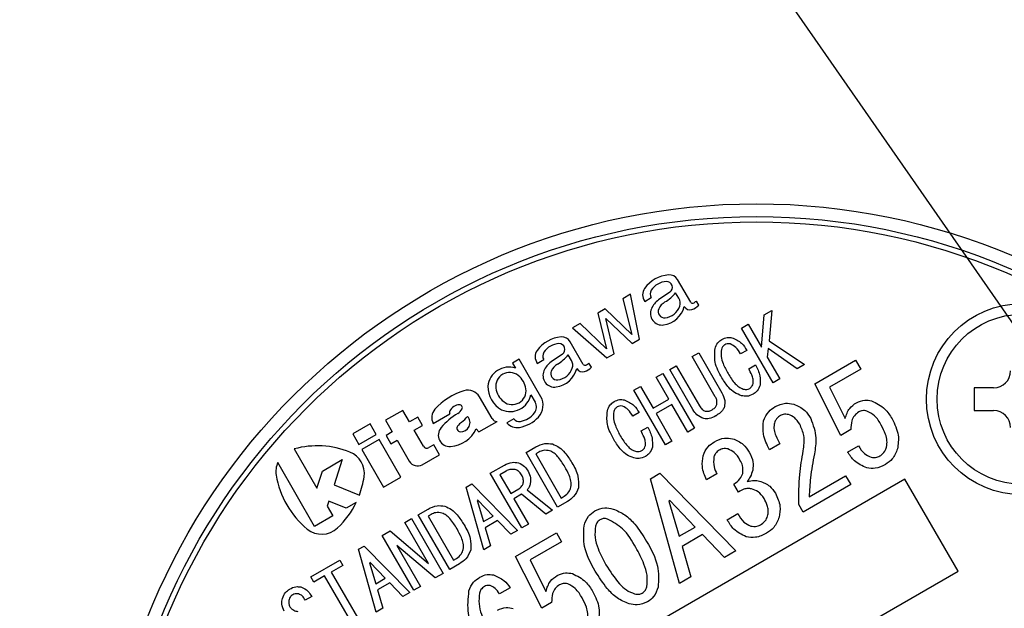
# Model space of a CAD drawing. Extents: x 0 to 1685, y 0 to 1188.
# Drawn here: x 1371 to 1417, y 515 to 543 of the extents above; entities that cross this region are included whole.
import ezdxf

# ---------------------------------------------------------------- set-up
doc = ezdxf.new("R2010")
doc.units = 0
doc.header["$LTSCALE"] = 2
doc.layers.get('0').update_dxf_attribs({"linetype": 'CONTINUOUS'})
doc.styles.add('SLDTEXTSTYLE0', font='TXT', dxfattribs={"width": 0.7, "bigfont": 'bigfont'})
doc.dimstyles.new('SLDDIMSTYLE0', dxfattribs={"dimtxt": 7, "dimasz": 4, "dimexe": 0, "dimexo": 0.0625, "dimgap": 1.75, "dimtad": 3, "dimdec": 3, "dimrnd": 1e-09, "dimzin": 12, "dimtxsty": 'SLDTEXTSTYLE0', "dimblk1": 'OPEN30', "dimblk2": 'OPEN30', "dimsah": 1, "dimcen": 0, "dimazin": 3, "dimtol": 1, "dimtp": 0.2, "dimtm": 0.2, "dimtfac": 1, "dimtdec": 1, "dimtmove": 0, "dimatfit": 3, "dimtolj": 1})
doc.dimstyles.new('SLDDIMSTYLE1', dxfattribs={"dimtxt": 7, "dimasz": 4, "dimexe": 0, "dimexo": 0.0625, "dimgap": 1.75, "dimtad": 3, "dimdec": 4, "dimlfac": 2, "dimzin": 12, "dimtxsty": 'SLDTEXTSTYLE0', "dimblk1": 'OPEN30', "dimblk2": 'OPEN30', "dimsah": 1, "dimcen": 0.09, "dimadec": 3, "dimazin": 3, "dimtfac": 1, "dimtdec": 3, "dimtofl": 0, "dimtmove": 0, "dimatfit": 3, "dimtolj": 1, "dimtzin": 12})

# ---------------------------------------------------------------- blocks, each defined once
blk = doc.blocks.new('_OPEN30')
at = {"color": 0, "linetype": 'BYBLOCK'}
for p, q in [((-1, 0.267949), (0, 0)), ((0, 0), (-1, -0.267949)), ((0, 0), (-1, 0))]:
    blk.add_line(p, q, dxfattribs=at)
blk = doc.blocks.new('_D_1')
at = {"color": 7, "linetype": 'CONTINUOUS'}
blk.add_line((1070.523, 1028.102), (1450.665, 481.249), dxfattribs=at)
blk.add_arc((1260.594, 754.675), 333, 121.44529, 125.14903, dxfattribs=at)
at = {"color": 7, "linetype": 'CONTINUOUS', "xscale": 4, "yscale": 4}
for p, rotation in [((1070.523, 1028.102, 136.738), 124.8049164098), ((1450.665, 481.249, 136.738), 304.8049164098)]:
    blk.add_blockref('_OPEN30', p, dxfattribs=dict(at, rotation=rotation))
at = {"color": 7, "linetype": 'CONTINUOUS', "attachment_point": 1, "rotation": 304.8049, "style": 'SLDTEXTSTYLE0'}
for s, insert, char_height in [('%%c', (1123.2, 968.132), 7), ('666', (1127.617, 961.777), 7), ('±0.2', (1135.625, 947.498), 5.6)]:
    blk.add_mtext(s, dxfattribs=dict(at, insert=insert, char_height=char_height))
blk = doc.blocks.new('_D_6')
at = {"color": 7, "linetype": 'CONTINUOUS'}
for p, q in [((1260.594, 1101.175), (1260.594, 1113.238)), ((1566.734, 931.425), (1571.119, 933.957))]:
    blk.add_line(p, q, dxfattribs=at)
blk.add_arc((1260.594, 754.675), 356.563, 30, 90, dxfattribs=at)
at = {"color": 7, "linetype": 'CONTINUOUS', "xscale": 4, "yscale": 4}
for p, rotation in [((1260.594, 1111.238, 136.738), 179.6786349424), ((1569.387, 932.957, 136.738), 300.3213650576)]:
    blk.add_blockref('_OPEN30', p, dxfattribs=dict(at, rotation=rotation))
at = {"color": 7, "linetype": 'CONTINUOUS', "insert": (1473.459, 1052.01), "char_height": 7, "attachment_point": 1, "rotation": 323.1242, "style": 'SLDTEXTSTYLE0'}
blk.add_mtext('60°', dxfattribs=at)

msp = doc.modelspace()

# ---------------------------------------------------------------- linework, layer by layer
at = {"color": 7, "linetype": 'CONTINUOUS'}
for p, q in [((1402.495179, 529.73976), (1401.878387, 530.808076)), ((1399.658407, 530.117194), (1399.299873, 529.910194)), ((1400.079752, 528.001404), (1399.658407, 530.117194)), ((1401.514741, 530.22358), (1400.981157, 529.852045)), ((1401.939113, 529.928895), (1401.786901, 530.192534)), ((1399.299873, 529.910194), (1399.719279, 528.229761)), ((1400.327442, 529.786392), (1400.631417, 529.961892)), ((1402.874586, 529.604609), (1402.762086, 529.799465)), ((1398.473685, 529.433194), (1398.11515, 529.226194)), ((1398.11515, 529.226194), (1398.534556, 527.545761)), ((1399.719279, 528.229761), (1398.473685, 529.433194)), ((1405.825295, 527.626136), (1405.952873, 529.144148)), ((1405.952873, 529.144148), (1406.309558, 529.35008)), ((1406.309558, 529.35008), (1406.196687, 527.92863)), ((1397.288962, 528.749194), (1396.930427, 528.542194)), ((1398.534556, 527.545761), (1397.288962, 528.749194)), ((1398.887235, 527.312904), (1398.496917, 528.978953)), ((1398.496917, 528.978953), (1399.7446, 527.807904)), ((1404.887221, 528.528893), (1405.199871, 528.709402)), ((1405.199871, 528.709402), (1405.825295, 527.626136)), ((1396.930427, 528.542194), (1398.552083, 527.119404)), ((1406.373944, 525.953813), (1404.887221, 528.528893)), ((1397.436725, 526.81926), (1396.819932, 527.887576)), ((1399.7446, 527.807904), (1400.079752, 528.001404)), ((1406.196687, 527.92863), (1407.849123, 526.805508)), ((1396.456287, 527.30308), (1395.922702, 526.931545)), ((1396.880659, 527.008395), (1396.728447, 527.272034)), ((1398.552083, 527.119404), (1398.887235, 527.312904)), ((1402.562163, 527.18652), (1402.874813, 527.367029)), ((1402.874813, 527.367029), (1403.965491, 525.477919)), ((1405.137251, 527.475491), (1404.846618, 527.307694)), ((1406.143443, 527.563222), (1406.099871, 527.150556)), ((1407.505649, 526.607203), (1406.143443, 527.563222)), ((1394.418597, 527.060811), (1394.106828, 526.880811)), ((1394.106828, 526.880811), (1394.241828, 526.646984)), ((1395.436329, 525.298048), (1394.418597, 527.060811)), ((1395.268987, 526.865892), (1395.572962, 527.041392)), ((1397.816131, 526.684109), (1397.703631, 526.878965)), ((1401.505319, 526.576351), (1401.817969, 526.756859)), ((1401.817969, 526.756859), (1402.908646, 524.86775)), ((1403.652841, 525.297411), (1402.562163, 527.18652)), ((1405.230018, 526.613118), (1405.547071, 526.796169)), ((1406.099871, 527.150556), (1406.686594, 526.134322)), ((1407.849123, 526.805508), (1407.505649, 526.607203)), ((1408.340971, 525.908029), (1410.263025, 527.017727)), ((1410.263025, 527.017727), (1410.503609, 526.601024)), ((1400.871212, 526.210249), (1401.183862, 526.390758)), ((1401.183862, 526.390758), (1402.670585, 523.815678)), ((1402.595997, 524.687241), (1401.505319, 526.576351)), ((1410.503609, 526.601024), (1409.02843, 525.749329)), ((1401.466127, 525.179826), (1400.871212, 526.210249)), ((1406.686594, 526.134322), (1406.373944, 525.953813)), ((1409.569035, 523.475875), (1408.340971, 525.908029)), ((1394.970828, 525.384319), (1395.173293, 525.033639)), ((1399.814367, 525.60008), (1400.127017, 525.780588)), ((1401.301091, 523.025), (1399.814367, 525.60008)), ((1400.127017, 525.780588), (1400.721932, 524.750165)), ((1409.02843, 525.749329), (1409.767573, 524.265707)), ((1416.761003, 525.711832), (1415.844336, 525.711832)), ((1415.844336, 525.711832), (1415.844336, 524.645165)), ((1393.142888, 524.266404), (1392.551667, 525.29043)), ((1400.721932, 524.750165), (1401.466127, 525.179826)), ((1401.610477, 524.929804), (1400.866283, 524.500143)), ((1402.357935, 523.635169), (1401.610477, 524.929804)), ((1388.938112, 524.65529), (1388.127512, 524.18729)), ((1389.253112, 524.109694), (1388.938112, 524.65529)), ((1390.374212, 524.039892), (1391.153635, 524.489892)), ((1400.064397, 524.546677), (1399.773765, 524.378881)), ((1400.866283, 524.500143), (1401.61374, 523.205508)), ((1403.507356, 524.684992), (1403.520566, 524.69262)), ((1415.844336, 524.645165), (1416.761003, 524.645165)), ((1387.395974, 524.014351), (1386.585374, 523.546351)), ((1387.683974, 523.51552), (1387.395974, 524.014351)), ((1388.127512, 524.18729), (1388.442512, 523.641694)), ((1389.642824, 524.334694), (1389.253112, 524.109694)), ((1389.478112, 523.719982), (1389.867824, 523.944982)), ((1389.867824, 523.944982), (1389.642824, 524.334694)), ((1392.51935, 523.636404), (1393.376715, 524.131404)), ((1394.167636, 524.255488), (1393.840279, 524.066488)), ((1403.687798, 524.402966), (1403.674587, 524.395339)), ((1386.585374, 523.546351), (1386.873374, 523.04752)), ((1386.873374, 523.04752), (1387.683974, 523.51552)), ((1388.442512, 523.641694), (1388.146332, 523.470694)), ((1389.914612, 522.963942), (1389.478112, 523.719982)), ((1392.389746, 523.780344), (1392.51935, 523.636404)), ((1400.157164, 523.684304), (1400.474218, 523.867355)), ((1402.670585, 523.815678), (1402.357935, 523.635169)), ((1410.037928, 523.746591), (1409.569035, 523.475875)), ((1387.818974, 523.281694), (1387.008374, 522.813694)), ((1388.840474, 521.512404), (1387.818974, 523.281694)), ((1388.146332, 523.470694), (1388.371332, 523.080982)), ((1388.371332, 523.080982), (1388.667512, 523.251982)), ((1388.667512, 523.251982), (1389.239012, 522.262115)), ((1390.394324, 523.033057), (1390.160497, 522.898057)), ((1390.664324, 522.565404), (1390.394324, 523.033057)), ((1401.61374, 523.205508), (1401.301091, 523.025)), ((1406.695083, 523.07894), (1406.210696, 522.799279)), ((1383.824259, 522.838743), (1384.892262, 520.988908)), ((1387.008374, 522.813694), (1388.029874, 521.044404)), ((1389.853724, 522.097404), (1390.664324, 522.565404)), ((1394.741513, 522.671266), (1395.199479, 522.935673)), ((1396.228237, 520.096186), (1394.741513, 522.671266)), ((1395.34383, 522.685651), (1395.198514, 522.601753)), ((1395.198514, 522.601753), (1396.396536, 520.526717)), ((1409.884962, 522.689501), (1410.391367, 522.981874)), ((1384.786269, 519.192492), (1383.048406, 522.202559)), ((1385.154231, 521.795165), (1386.086094, 522.333176)), ((1386.086094, 522.333176), (1385.701538, 521.149636)), ((1384.892262, 520.988908), (1385.154231, 521.795165)), ((1393.050562, 521.694995), (1393.719897, 522.081436)), ((1394.537285, 519.119915), (1393.050562, 521.694995)), ((1393.798195, 521.793278), (1393.507562, 521.625482)), ((1393.507562, 521.625482), (1394.019144, 520.739396)), ((1400.597301, 521.437219), (1401.037653, 521.691456)), ((1401.037653, 521.691456), (1404.616405, 518.035249)), ((1403.727695, 521.659286), (1403.243308, 521.379625)), ((1412.584717, 521.420168), (1386.603955, 506.420168)), ((1388.029874, 521.044404), (1388.840474, 521.512404)), ((1391.923261, 521.044148), (1392.187472, 521.19669)), ((1392.187472, 521.19669), (1394.334723, 519.002966)), ((1401.974293, 516.509826), (1400.597301, 521.437219)), ((1404.746893, 520.809237), (1404.530791, 521.183536)), ((1410.032733, 521.162368), (1407.786938, 519.865758)), ((1408.074777, 520.587546), (1409.792149, 521.579071)), ((1409.792149, 521.579071), (1410.032733, 521.162368)), ((1415.084717, 517.090041), (1412.584717, 521.420168)), ((1385.701538, 521.149636), (1386.893726, 520.667961)), ((1392.749457, 518.087712), (1391.923261, 521.044148)), ((1394.019144, 520.739396), (1394.40225, 520.960582)), ((1394.53339, 520.702933), (1394.163495, 520.489374)), ((1395.66899, 519.773305), (1394.53339, 520.702933)), ((1394.801706, 520.909383), (1395.986043, 519.956356)), ((1385.450624, 520.377399), (1385.37669, 520.149854)), ((1386.267173, 520.047492), (1385.450624, 520.377399)), ((1386.746026, 520.323958), (1386.267173, 520.047492)), ((1392.472815, 520.427886), (1392.446394, 520.412632)), ((1392.446394, 520.412632), (1392.738415, 519.418701)), ((1393.187573, 519.678024), (1392.472815, 520.427886)), ((1394.163495, 520.489374), (1394.849935, 519.300423)), ((1396.686203, 520.360593), (1396.228237, 520.096186)), ((1396.396536, 520.526717), (1396.541852, 520.610615)), ((1401.513224, 520.410117), (1401.469188, 520.384693)), ((1401.469188, 520.384693), (1401.95589, 518.728142)), ((1402.704488, 519.160345), (1401.513224, 520.410117)), ((1385.37669, 520.149854), (1385.643635, 519.687492)), ((1389.66866, 519.742453), (1390.126626, 520.006859)), ((1395.986043, 519.956356), (1395.66899, 519.773305)), ((1404.210322, 519.501317), (1404.716727, 519.79369)), ((1407.786938, 519.865758), (1407.58449, 520.216408)), ((1385.643635, 519.687492), (1384.786269, 519.192492)), ((1389.034553, 519.376351), (1389.347203, 519.556859)), ((1390.148112, 517.44761), (1389.034553, 519.376351)), ((1389.347203, 519.556859), (1390.833926, 516.981779)), ((1391.155383, 517.167373), (1389.66866, 519.742453)), ((1390.270976, 519.756837), (1390.12566, 519.672939)), ((1390.12566, 519.672939), (1391.323682, 517.597903)), ((1392.738415, 519.418701), (1393.187573, 519.678024)), ((1393.397977, 519.466137), (1392.816712, 519.130544)), ((1394.01767, 518.819915), (1393.397977, 519.466137)), ((1387.964498, 518.758554), (1388.3432, 518.977198)), ((1388.3432, 518.977198), (1390.143709, 517.445067)), ((1392.816712, 519.130544), (1393.06651, 518.270762)), ((1394.334723, 519.002966), (1394.01767, 518.819915)), ((1394.24971, 517.772436), (1396.171765, 518.882134)), ((1394.849935, 519.300423), (1394.537285, 519.119915)), ((1396.171765, 518.882134), (1396.412348, 518.465431)), ((1401.95589, 518.728142), (1402.704488, 519.160345)), ((1389.451221, 516.183474), (1387.964498, 518.758554)), ((1396.412348, 518.465431), (1394.93717, 517.613736)), ((1403.05516, 518.807201), (1402.086386, 518.247879)), ((1404.087983, 517.730165), (1403.05516, 518.807201)), ((1386.850407, 518.115334), (1387.114619, 518.267876)), ((1387.676603, 515.158898), (1386.850407, 518.115334)), ((1387.114619, 518.267876), (1389.26187, 516.074152)), ((1388.664087, 518.299373), (1388.650876, 518.291746)), ((1388.650876, 518.291746), (1389.763871, 516.363983)), ((1390.46403, 516.76822), (1388.664087, 518.299373)), ((1393.06651, 518.270762), (1392.749457, 518.087712)), ((1402.086386, 518.247879), (1402.502716, 516.81491)), ((1404.616405, 518.035249), (1404.087983, 517.730165)), ((1384.604613, 516.818724), (1385.9653, 517.604317)), ((1385.9653, 517.604317), (1386.10965, 517.354295)), ((1387.399961, 517.499073), (1387.37354, 517.483819)), ((1387.37354, 517.483819), (1387.665561, 516.489888)), ((1388.11472, 516.74921), (1387.399961, 517.499073)), ((1391.323682, 517.597903), (1391.468998, 517.681801)), ((1395.477774, 515.340282), (1394.24971, 517.772436)), ((1394.93717, 517.613736), (1395.676312, 516.130114)), ((1386.10965, 517.354295), (1385.568018, 517.041583)), ((1385.568018, 517.041583), (1386.91039, 514.716525)), ((1389.103955, 502.090041), (1415.084717, 517.090041)), ((1390.143709, 517.445067), (1390.148112, 517.44761)), ((1391.613349, 517.431779), (1391.155383, 517.167373)), ((1384.748963, 516.568702), (1384.604613, 516.818724)), ((1385.255368, 516.861075), (1384.748963, 516.568702)), ((1386.597741, 514.536017), (1385.255368, 516.861075)), ((1387.665561, 516.489888), (1388.11472, 516.74921)), ((1388.325123, 516.537324), (1387.743858, 516.20173)), ((1388.944816, 515.891101), (1388.325123, 516.537324)), ((1390.833926, 516.981779), (1390.46403, 516.76822)), ((1402.502716, 516.81491), (1401.974293, 516.509826)), ((1387.743858, 516.20173), (1387.993656, 515.341949)), ((1389.26187, 516.074152), (1388.944816, 515.891101)), ((1389.763871, 516.363983), (1389.451221, 516.183474)), ((1393.991599, 516.302359), (1393.485194, 516.009986)), ((1384.646582, 515.891794), (1384.342739, 515.716371)), ((1395.946667, 515.610997), (1395.477774, 515.340282)), ((1387.993656, 515.341949), (1387.676603, 515.158898))]:
    msp.add_line(p, q, dxfattribs=at)
for centre, radius in [((1405.594336, 503.527863), 30.85), ((1405.594336, 503.527863), 30.25), ((1405.594336, 503.527863), 30), ((1418.094336, 525.178498), 4.5), ((1418.094336, 525.178498), 4)]:
    msp.add_circle(centre, radius, dxfattribs=at)
for centre, radius, start, end in [((1260.594336, 754.67523), 324.5, 216.63606469, 323.36393531), ((1260.594336, 754.67523), 327.5, 216.5750068, 323.4249932), ((1260.594336, 754.67523), 342.5, 218.70595583, 321.29404417), ((1401.570042, 529.506146), 1.53, 94.3207114, 144.4231385), ((1401.488675, 530.583076), 0.45, 30, 94.3207114), ((1401.381042, 529.833503), 0.882, 91.9275131, 147.3241921), ((1401.360457, 530.445157), 0.27, 304.8495084, 91.9275131), ((1400.750199, 530.092595), 0.522, 144.4231385, 215.9158004), ((1400.918927, 530.1299), 0.333, 147.3241921, 210.3001589), ((1400.376906, 531.311423), 1.8, 300.2406367, 321.5665598), ((1401.546865, 529.039596), 0.99, 124.8495084, 156.0707853), ((1401.64606, 529.13435), 0.72, 120.2406367, 156.0507906), ((1401.05494, 529.838628), 1.175489, 278.1514987, 345.4604956), ((1401.207436, 529.816411), 0.81, 275.8224552, 341.7874467), ((1401.549402, 529.703895), 0.45, 341.7874467, 30), ((1402.461714, 529.689513), 0.306, 208.4952912, 287.4036462), ((1402.573122, 529.78476), 0.09, 210, 294.2608295), ((1402.337886, 530.084561), 0.72, 287.4036462, 318.1948723), ((1402.35124, 530.27707), 0.63, 294.2608295, 310.7027797), ((1401.143771, 529.218469), 0.549, 156.0707853, 278.1514987), ((1401.259478, 529.306057), 0.297, 156.0507906, 275.8224552), ((1396.511587, 526.585646), 1.53, 94.3207114, 144.4231385), ((1396.322587, 526.913003), 0.882, 91.9275131, 147.3241921), ((1396.302003, 527.524657), 0.27, 304.8495084, 91.9275131), ((1396.430221, 527.662576), 0.45, 30, 94.3207114), ((1395.691745, 527.172095), 0.522, 144.4231385, 215.9158004), ((1395.860473, 527.2094), 0.333, 147.3241921, 210.3001589), ((1395.318451, 528.390923), 1.8, 300.2406367, 321.5665598), ((1396.488411, 526.119096), 0.99, 124.8495084, 156.0707853), ((1396.587606, 526.21385), 0.72, 120.2406367, 156.0507906), ((1396.490947, 526.783395), 0.45, 341.7874467, 30), ((1397.514667, 526.86426), 0.09, 210, 294.2608295), ((1397.292786, 527.35657), 0.63, 294.2608295, 310.7027797), ((1393.942614, 525.684417), 1.008, 72.73211, 173.4726917), ((1393.968218, 525.78889), 0.651326, 51.8456094, 188.1543906), ((1393.764551, 525.529651), 0.981, 8.1543906, 51.8456094), ((1396.085316, 526.297969), 0.549, 156.0707853, 278.1514987), ((1396.201024, 526.385557), 0.297, 156.0507906, 275.8224552), ((1395.996486, 526.918128), 1.175489, 278.1514987, 345.4604956), ((1396.148982, 526.895911), 0.81, 275.8224552, 341.7874467), ((1397.403259, 526.769013), 0.306, 208.4952912, 287.4036462), ((1397.279431, 527.164061), 0.72, 287.4036462, 318.1948723), ((1416.761003, 526.511832), 0.8, 270, 0), ((1394.201028, 525.781651), 1.26, 179.2109318, 240.7890682), ((1392.763868, 522.572069), 3.15, 107.5004517, 137.3109725), ((1392.006071, 524.97543), 0.63, 30, 107.5004517), ((1394.294559, 525.835651), 0.981, 188.1543906, 231.8456094), ((1393.987614, 525.606475), 1.008, 246.5273083, 347.26789), ((1394.090892, 525.576413), 0.651326, 231.8456094, 8.1543906), ((1391.627106, 524.378735), 0.54, 92.7339555, 152.8444), ((1391.607788, 524.783274), 0.135, 332.4124638, 92.7339555), ((1394.783582, 524.808639), 0.45, 321.803748, 30), ((1394.734849, 524.893048), 0.81, 316.7914471, 30), ((1390.865248, 524.323392), 0.567, 137.3109725, 210), ((1393.199714, 521.733167), 3.24, 121.0713851, 139.4170894), ((1391.266749, 524.563581), 0.135, 152.8444, 213.0824547), ((1391.248835, 524.970831), 0.54, 301.0713851, 332.4124638), ((1394.288467, 525.198204), 1.08, 279.8706625, 321.803748), ((1416.761003, 523.845165), 0.8, 0, 90), ((1392.445634, 523.19536), 1.17, 129.1548415, 142.2475773), ((1391.670494, 524.081624), 0.432, 265.3584361, 42.0246992), ((1390.002045, 526.196323), 2.7, 309.1548415, 317.4596205), ((1393.376715, 524.401404), 0.27, 210, 270), ((1394.321144, 524.473512), 0.63, 220.2458464, 280.280209), ((1394.419607, 524.444528), 0.315, 216.878839, 279.8706625), ((1394.144467, 525.447619), 1.62, 280.280209, 316.7914471), ((1391.149158, 523.489646), 0.54, 139.4170894, 274.1580672), ((1391.083901, 524.387277), 1.44, 274.1580672, 335.071849), ((1391.648645, 523.812509), 0.162, 142.2475773, 265.3584361), ((1384.914834, 518.844967), 4.14, 68.2695694, 105.2733179), ((1386.047769, 521.687511), 1.08, 351.7304306, 68.2695694), ((1390.070497, 523.053942), 0.18, 210, 300), ((1384.041301, 521.777634), 1.08, 156.8307229, 189.3070017), ((1389.628724, 522.487115), 0.45, 210, 300), ((1387.061019, 522.272511), 4.14, 189.3070017, 230.6929983), ((1383.019586, 522.127633), 4.14, 339.3549468, 351.7304306), ((1383.019586, 522.127633), 4.14, 313.4131497, 334.1720548), ((1385.122584, 519.904797), 1.08, 230.6929983, 313.4131497)]:
    msp.add_arc(centre, radius, start, end, dxfattribs=at)
for points, knots in [([(1403.642121, 527.563437), (1403.677461, 527.661769), (1403.740612, 527.837479), (1403.891592, 527.945072), (1403.958079, 527.992453)], [0, 0, 0, 0, 0.559626649, 1, 1, 1, 1]), ([(1404.102994, 527.741452), (1404.061515, 527.709913), (1403.987307, 527.653488), (1403.957959, 527.565674), (1403.945015, 527.526944)], [0, 0, 0, 0, 0.558961179, 1, 1, 1, 1]), ([(1403.958079, 527.992453), (1404.043773, 528.034935), (1404.19673, 528.110763), (1404.364511, 528.086583), (1404.438294, 528.07595)], [0, 0, 0, 0, 0.560246803, 1, 1, 1, 1]), ([(1404.360126, 527.784223), (1404.309566, 527.790314), (1404.219048, 527.801219), (1404.138535, 527.759756), (1404.102994, 527.741452)], [0, 0, 0, 0, 0.55856096, 1, 1, 1, 1]), ([(1404.846618, 527.307694), (1404.777233, 527.42025), (1404.653836, 527.620422), (1404.449545, 527.734354), (1404.360126, 527.784223)], [0, 0, 0, 0, 0.562293235, 1, 1, 1, 1]), ([(1404.438294, 528.07595), (1404.60303, 528.002738), (1404.898236, 527.871543), (1405.063992, 527.596881), (1405.137251, 527.475491)], [0, 0, 0, 0, 0.558036343, 1, 1, 1, 1]), ([(1403.964249, 526.181765), (1403.830327, 526.425148), (1403.591882, 526.858483), (1403.62681, 527.348596), (1403.642121, 527.563437)], [0, 0, 0, 0, 0.561649942, 1, 1, 1, 1]), ([(1403.945015, 527.526944), (1403.933285, 527.414062), (1403.909765, 527.187727), (1404.033939, 526.796369), (1404.169794, 526.540199), (1404.252838, 526.38361)], [0, 0, 0, 0, 0.278907511, 0.55922022, 1, 1, 1, 1]), ([(1405.547071, 526.796169), (1405.62997, 526.626779), (1405.777479, 526.325366), (1405.766246, 525.991603), (1405.761325, 525.84541)], [0, 0, 0, 0, 0.561985724, 1, 1, 1, 1]), ([(1404.252838, 526.38361), (1404.357003, 526.217808), (1404.502113, 525.986834), (1404.759128, 525.743132), (1404.90191, 525.684067), (1404.97318, 525.654585)], [0, 0, 0, 0, 0.560280875, 0.780513183, 1, 1, 1, 1]), ([(1405.435549, 525.921534), (1405.438433, 525.990138), (1405.444222, 526.127871), (1405.357922, 526.360539), (1405.278539, 526.517301), (1405.230018, 526.613118)], [0, 0, 0, 0, 0.278408622, 0.558944394, 1, 1, 1, 1]), ([(1404.889428, 525.34202), (1404.777442, 525.385284), (1404.55324, 525.471903), (1404.23216, 525.764784), (1404.065875, 526.023593), (1403.964249, 526.181765)], [0, 0, 0, 0, 0.279566113, 0.559706127, 1, 1, 1, 1]), ([(1405.271987, 525.686189), (1405.315187, 525.721548), (1405.392568, 525.784883), (1405.422381, 525.879666), (1405.435549, 525.921534)], [0, 0, 0, 0, 0.558281958, 1, 1, 1, 1]), ([(1405.761325, 525.84541), (1405.723555, 525.745304), (1405.65603, 525.566337), (1405.50024, 525.457642), (1405.431591, 525.409746)], [0, 0, 0, 0, 0.559352739, 1, 1, 1, 1]), ([(1403.965491, 525.477919), (1404.023585, 525.360888), (1404.127291, 525.151971), (1404.094477, 524.922712), (1404.080045, 524.82188)], [0, 0, 0, 0, 0.560182417, 1, 1, 1, 1]), ([(1405.431591, 525.409746), (1405.333582, 525.367126), (1405.158247, 525.290882), (1404.971699, 525.326369), (1404.889428, 525.34202)], [0, 0, 0, 0, 0.558986237, 1, 1, 1, 1]), ([(1404.97318, 525.654585), (1405.031104, 525.643917), (1405.134578, 525.624861), (1405.229987, 525.667443), (1405.271987, 525.686189)], [0, 0, 0, 0, 0.55978714, 1, 1, 1, 1]), ([(1398.569267, 524.634624), (1398.604608, 524.732955), (1398.667758, 524.908665), (1398.818738, 525.016258), (1398.885225, 525.063639)], [0, 0, 0, 0, 0.559626649, 1, 1, 1, 1]), ([(1398.885225, 525.063639), (1398.970919, 525.106122), (1399.123876, 525.18195), (1399.291657, 525.15777), (1399.36544, 525.147137)], [0, 0, 0, 0, 0.560246803, 1, 1, 1, 1]), ([(1399.36544, 525.147137), (1399.530176, 525.073925), (1399.825382, 524.94273), (1399.991139, 524.668068), (1400.064397, 524.546677)], [0, 0, 0, 0, 0.558036343, 1, 1, 1, 1]), ([(1403.520566, 524.69262), (1403.573851, 524.727034), (1403.668914, 524.788432), (1403.712314, 524.892083), (1403.731388, 524.937636)], [0, 0, 0, 0, 0.560516147, 1, 1, 1, 1]), ([(1403.731388, 524.937636), (1403.734329, 525.008761), (1403.739601, 525.136253), (1403.67944, 525.248003), (1403.652841, 525.297411)], [0, 0, 0, 0, 0.557873884, 1, 1, 1, 1]), ([(1406.475999, 524.831287), (1406.632649, 524.902332), (1406.912723, 525.029352), (1407.21334, 524.975548), (1407.345816, 524.951838)], [0, 0, 0, 0, 0.5593182259, 1, 1, 1, 1]), ([(1407.345816, 524.951838), (1407.532855, 524.867487), (1407.868057, 524.716317), (1408.063456, 524.407583), (1408.149825, 524.271118)], [0, 0, 0, 0, 0.557985867, 1, 1, 1, 1]), ([(1409.767573, 524.265707), (1409.822407, 524.43943), (1409.920512, 524.750243), (1410.186261, 524.934286), (1410.303475, 525.015463)], [0, 0, 0, 0, 0.5589281915, 1, 1, 1, 1]), ([(1410.303475, 525.015463), (1410.432271, 525.071533), (1410.662664, 525.171834), (1410.907706, 525.124605), (1411.015763, 525.103777)], [0, 0, 0, 0, 0.559024119, 1, 1, 1, 1]), ([(1411.015763, 525.103777), (1411.239875, 524.993969), (1411.641851, 524.797013), (1411.875036, 524.418018), (1411.978214, 524.250323)], [0, 0, 0, 0, 0.557526328, 1, 1, 1, 1]), ([(1398.891395, 523.252952), (1398.757473, 523.496334), (1398.519028, 523.929669), (1398.553956, 524.419782), (1398.569267, 524.634624)], [0, 0, 0, 0, 0.561649942, 1, 1, 1, 1]), ([(1398.872161, 524.598131), (1398.860431, 524.485248), (1398.836911, 524.258914), (1398.961085, 523.867555), (1399.09694, 523.611385), (1399.179984, 523.454797)], [0, 0, 0, 0, 0.278907511, 0.55922022, 1, 1, 1, 1]), ([(1399.03014, 524.812639), (1398.988661, 524.781099), (1398.914453, 524.724675), (1398.885105, 524.63686), (1398.872161, 524.598131)], [0, 0, 0, 0, 0.558961179, 1, 1, 1, 1]), ([(1399.287272, 524.855409), (1399.236712, 524.8615), (1399.146194, 524.872406), (1399.065681, 524.830942), (1399.03014, 524.812639)], [0, 0, 0, 0, 0.55856096, 1, 1, 1, 1]), ([(1399.773765, 524.378881), (1399.704379, 524.491436), (1399.580982, 524.691609), (1399.376691, 524.80554), (1399.287272, 524.855409)], [0, 0, 0, 0, 0.562293235, 1, 1, 1, 1]), ([(1403.115674, 524.2651), (1402.994665, 524.315149), (1402.777873, 524.404814), (1402.65173, 524.600696), (1402.595997, 524.687241)], [0, 0, 0, 0, 0.558178362, 1, 1, 1, 1]), ([(1402.908646, 524.86775), (1402.945838, 524.806316), (1403.012065, 524.696918), (1403.126411, 524.641565), (1403.176544, 524.617297)], [0, 0, 0, 0, 0.5615672696, 1, 1, 1, 1]), ([(1403.176544, 524.617297), (1403.241877, 524.612899), (1403.359084, 524.605009), (1403.461866, 524.660454), (1403.507356, 524.684992)], [0, 0, 0, 0, 0.557417157, 1, 1, 1, 1]), ([(1404.080045, 524.82188), (1404.059387, 524.770772), (1404.01802, 524.66843), (1403.879731, 524.524706), (1403.760604, 524.449145), (1403.687798, 524.402966)], [0, 0, 0, 0, 0.279471554, 0.559640737, 1, 1, 1, 1]), ([(1405.923978, 524.160296), (1405.991073, 524.315928), (1406.111246, 524.594679), (1406.364251, 524.758798), (1406.475999, 524.831287)], [0, 0, 0, 0, 0.55831872, 1, 1, 1, 1]), ([(1407.102042, 524.458813), (1407.017776, 524.468965), (1406.866912, 524.487141), (1406.732725, 524.418035), (1406.673489, 524.387529)], [0, 0, 0, 0, 0.55856096, 1, 1, 1, 1]), ([(1407.630709, 524.000762), (1407.556335, 524.116003), (1407.423675, 524.321555), (1407.200219, 524.416916), (1407.102042, 524.458813)], [0, 0, 0, 0, 0.560640407, 1, 1, 1, 1]), ([(1410.409489, 524.577604), (1410.336432, 524.524495), (1410.190237, 524.418219), (1410.045682, 524.119751), (1410.040869, 523.888125), (1410.037928, 523.746591)], [0, 0, 0, 0, 0.279808291, 0.55992827, 1, 1, 1, 1]), ([(1410.794007, 524.623465), (1410.719155, 524.636611), (1410.585368, 524.660108), (1410.463274, 524.602834), (1410.409489, 524.577604)], [0, 0, 0, 0, 0.559479665, 1, 1, 1, 1]), ([(1411.47181, 523.95795), (1411.378002, 524.118081), (1411.211113, 524.402961), (1410.921032, 524.556312), (1410.794007, 524.623465)], [0, 0, 0, 0, 0.562102187, 1, 1, 1, 1]), ([(1403.674587, 524.395339), (1403.576107, 524.341423), (1403.400733, 524.245412), (1403.202562, 524.259099), (1403.115674, 524.2651)], [0, 0, 0, 0, 0.561548804, 1, 1, 1, 1]), ([(1406.210696, 522.799279), (1406.086973, 523.040915), (1405.866591, 523.471327), (1405.906482, 523.950245), (1405.923978, 524.160296)], [0, 0, 0, 0, 0.561404796, 1, 1, 1, 1]), ([(1406.422903, 524.007998), (1406.416072, 523.915608), (1406.402369, 523.730284), (1406.514924, 523.4148), (1406.626739, 523.20635), (1406.695083, 523.07894)], [0, 0, 0, 0, 0.27875723, 0.55915783, 1, 1, 1, 1]), ([(1406.673489, 524.387529), (1406.606855, 524.329531), (1406.487425, 524.225582), (1406.442682, 524.074698), (1406.422903, 524.007998)], [0, 0, 0, 0, 0.5579426145, 1, 1, 1, 1]), ([(1407.79712, 522.746427), (1407.828532, 522.990338), (1407.884613, 523.425794), (1407.708275, 523.825113), (1407.630709, 524.000762)], [0, 0, 0, 0, 0.560125768, 1, 1, 1, 1]), ([(1408.149825, 524.271118), (1408.259346, 523.967876), (1408.455622, 523.424421), (1408.360228, 522.857449), (1408.318062, 522.606842)], [0, 0, 0, 0, 0.557989025, 1, 1, 1, 1]), ([(1411.716073, 522.924704), (1411.729968, 523.025711), (1411.757799, 523.228023), (1411.665852, 523.585255), (1411.545417, 523.816574), (1411.47181, 523.95795)], [0, 0, 0, 0, 0.27937816, 0.559574285, 1, 1, 1, 1]), ([(1411.978214, 524.250323), (1412.104508, 523.999484), (1412.329893, 523.551832), (1412.263013, 523.058681), (1412.233609, 522.841865)], [0, 0, 0, 0, 0.5603441134, 1, 1, 1, 1]), ([(1400.362695, 522.992721), (1400.365579, 523.061325), (1400.371369, 523.199057), (1400.285068, 523.431726), (1400.205685, 523.588488), (1400.157164, 523.684304)], [0, 0, 0, 0, 0.278408622, 0.558944394, 1, 1, 1, 1]), ([(1400.474218, 523.867355), (1400.557116, 523.697966), (1400.704626, 523.396553), (1400.693392, 523.062789), (1400.688471, 522.916596)], [0, 0, 0, 0, 0.561985724, 1, 1, 1, 1]), ([(1395.199479, 522.935673), (1395.339502, 523.004941), (1395.589468, 523.128597), (1395.86354, 523.089019), (1395.984085, 523.071612)], [0, 0, 0, 0, 0.56016879, 1, 1, 1, 1]), ([(1395.984085, 523.071612), (1396.096326, 523.024255), (1396.321234, 522.92936), (1396.630417, 522.615068), (1396.796546, 522.351379), (1396.898097, 522.190191)], [0, 0, 0, 0, 0.279148663, 0.559356756, 1, 1, 1, 1]), ([(1399.816574, 522.413206), (1399.704588, 522.456471), (1399.480386, 522.543089), (1399.159306, 522.83597), (1398.993021, 523.09478), (1398.891395, 523.252952)], [0, 0, 0, 0, 0.279566113, 0.559706127, 1, 1, 1, 1]), ([(1399.179984, 523.454797), (1399.284149, 523.288995), (1399.429259, 523.05802), (1399.686275, 522.814319), (1399.829056, 522.755254), (1399.900326, 522.725771)], [0, 0, 0, 0, 0.560280875, 0.780513183, 1, 1, 1, 1]), ([(1403.083709, 522.520465), (1403.147108, 522.672853), (1403.260611, 522.945669), (1403.505577, 523.107366), (1403.613712, 523.178744)], [0, 0, 0, 0, 0.558570865, 1, 1, 1, 1]), ([(1403.613712, 523.178744), (1403.766965, 523.253273), (1404.040615, 523.38635), (1404.339374, 523.341184), (1404.470817, 523.321313)], [0, 0, 0, 0, 0.560036286, 1, 1, 1, 1]), ([(1404.470817, 523.321313), (1404.651567, 523.244559), (1404.97527, 523.107102), (1405.165426, 522.814046), (1405.249402, 522.684628)], [0, 0, 0, 0, 0.558382795, 1, 1, 1, 1]), ([(1395.853075, 522.749376), (1395.753886, 522.765836), (1395.576525, 522.795268), (1395.415016, 522.719185), (1395.34383, 522.685651)], [0, 0, 0, 0, 0.559243976, 1, 1, 1, 1]), ([(1396.567833, 521.999513), (1396.463449, 522.167062), (1396.318043, 522.400456), (1396.067359, 522.655492), (1395.924397, 522.718128), (1395.853075, 522.749376)], [0, 0, 0, 0, 0.560459755, 0.780716761, 1, 1, 1, 1]), ([(1399.900326, 522.725771), (1399.95825, 522.715104), (1400.061724, 522.696047), (1400.157133, 522.73863), (1400.199133, 522.757375)], [0, 0, 0, 0, 0.55978714, 1, 1, 1, 1]), ([(1400.199133, 522.757375), (1400.242333, 522.792734), (1400.319714, 522.856069), (1400.349527, 522.950853), (1400.362695, 522.992721)], [0, 0, 0, 0, 0.558281958, 1, 1, 1, 1]), ([(1400.688471, 522.916596), (1400.650701, 522.81649), (1400.583176, 522.637523), (1400.427386, 522.528828), (1400.358737, 522.480932)], [0, 0, 0, 0, 0.559352739, 1, 1, 1, 1]), ([(1403.842525, 522.782428), (1403.776569, 522.736111), (1403.65869, 522.653333), (1403.609986, 522.518872), (1403.588533, 522.459644)], [0, 0, 0, 0, 0.559520861, 1, 1, 1, 1]), ([(1404.24906, 522.841), (1404.169483, 522.85273), (1404.027116, 522.873714), (1403.899021, 522.810367), (1403.842525, 522.782428)], [0, 0, 0, 0, 0.558957687, 1, 1, 1, 1]), ([(1404.815863, 522.316897), (1404.736963, 522.445848), (1404.596435, 522.675522), (1404.354959, 522.790553), (1404.24906, 522.841)], [0, 0, 0, 0, 0.5614521091, 1, 1, 1, 1]), ([(1405.249402, 522.684628), (1405.326875, 522.534685), (1405.46502, 522.267312), (1405.429562, 521.970565), (1405.413989, 521.840234)], [0, 0, 0, 0, 0.560801233, 1, 1, 1, 1]), ([(1407.58449, 520.216408), (1407.585677, 520.692105), (1407.587796, 521.541693), (1407.733151, 522.378264), (1407.79712, 522.746427)], [0, 0, 0, 0, 0.55991366, 1, 1, 1, 1]), ([(1408.318062, 522.606842), (1408.249447, 522.232577), (1408.126921, 521.564255), (1408.09071, 520.885982), (1408.074777, 520.587546)], [0, 0, 0, 0, 0.560005439, 1, 1, 1, 1]), ([(1410.783854, 521.946135), (1410.578182, 522.039918), (1410.209629, 522.207974), (1409.984471, 522.541916), (1409.884962, 522.689501)], [0, 0, 0, 0, 0.558050786, 1, 1, 1, 1]), ([(1410.391367, 522.981874), (1410.475719, 522.848787), (1410.626082, 522.611549), (1410.880991, 522.498219), (1410.992899, 522.448465)], [0, 0, 0, 0, 0.5609881, 1, 1, 1, 1]), ([(1411.443469, 522.532461), (1411.515469, 522.591393), (1411.644437, 522.696951), (1411.694125, 522.854924), (1411.716073, 522.924704)], [0, 0, 0, 0, 0.5582819583, 1, 1, 1, 1]), ([(1412.233609, 522.841865), (1412.167187, 522.671573), (1412.048378, 522.366974), (1411.780258, 522.183809), (1411.662035, 522.103046)], [0, 0, 0, 0, 0.559067499, 1, 1, 1, 1]), ([(1393.719897, 522.081436), (1393.838979, 522.137466), (1394.051747, 522.237578), (1394.282124, 522.199531), (1394.383564, 522.182779)], [0, 0, 0, 0, 0.559677282, 1, 1, 1, 1]), ([(1394.383564, 522.182779), (1394.489254, 522.133987), (1394.678705, 522.046528), (1394.78882, 521.870824), (1394.837504, 521.793141)], [0, 0, 0, 0, 0.557875776, 1, 1, 1, 1]), ([(1396.898097, 522.190191), (1397.0158, 521.983724), (1397.225122, 521.616545), (1397.213187, 521.196611), (1397.207964, 521.012809)], [0, 0, 0, 0, 0.562305537, 1, 1, 1, 1]), ([(1400.358737, 522.480932), (1400.260728, 522.438312), (1400.085393, 522.362068), (1399.898845, 522.397556), (1399.816574, 522.413206)], [0, 0, 0, 0, 0.558986237, 1, 1, 1, 1]), ([(1403.243308, 521.379625), (1403.153012, 521.58553), (1402.991742, 521.953281), (1403.055604, 522.347133), (1403.083709, 522.520465)], [0, 0, 0, 0, 0.559903973, 1, 1, 1, 1]), ([(1403.588533, 522.459644), (1403.575712, 522.30325), (1403.552731, 522.0229), (1403.674053, 521.770766), (1403.727695, 521.659286)], [0, 0, 0, 0, 0.5578527737, 1, 1, 1, 1]), ([(1404.944807, 521.686779), (1404.953544, 521.811339), (1404.969216, 522.034754), (1404.862904, 522.23035), (1404.815863, 522.316897)], [0, 0, 0, 0, 0.557521898, 1, 1, 1, 1]), ([(1411.662035, 522.103046), (1411.505461, 522.025269), (1411.226001, 521.886449), (1410.918896, 521.927905), (1410.783854, 521.946135)], [0, 0, 0, 0, 0.560273053, 1, 1, 1, 1]), ([(1410.992899, 522.448465), (1411.081722, 522.440438), (1411.240821, 522.426061), (1411.381382, 522.499862), (1411.443469, 522.532461)], [0, 0, 0, 0, 0.5582874675, 1, 1, 1, 1]), ([(1394.231716, 521.866126), (1394.146506, 521.876151), (1393.993866, 521.894108), (1393.858149, 521.824172), (1393.798195, 521.793278)], [0, 0, 0, 0, 0.558243477, 1, 1, 1, 1]), ([(1394.533662, 521.617717), (1394.49071, 521.681241), (1394.414012, 521.794678), (1394.287417, 521.844295), (1394.231716, 521.866126)], [0, 0, 0, 0, 0.56000058, 1, 1, 1, 1]), ([(1394.837504, 521.793141), (1394.887134, 521.690589), (1394.975776, 521.507425), (1394.951172, 521.306734), (1394.940343, 521.218408)], [0, 0, 0, 0, 0.559889067, 1, 1, 1, 1]), ([(1396.857811, 521.039631), (1396.863755, 521.135264), (1396.875687, 521.327219), (1396.754031, 521.651776), (1396.638471, 521.867593), (1396.567833, 521.999513)], [0, 0, 0, 0, 0.278479992, 0.558961752, 1, 1, 1, 1]), ([(1404.530791, 521.183536), (1404.633814, 521.257471), (1404.817529, 521.389314), (1404.905964, 521.595999), (1404.944807, 521.686779)], [0, 0, 0, 0, 0.5607758038, 1, 1, 1, 1]), ([(1405.413989, 521.840234), (1405.383077, 521.733538), (1405.327908, 521.543116), (1405.211911, 521.382917), (1405.160909, 521.31248)], [0, 0, 0, 0, 0.560313782, 1, 1, 1, 1]), ([(1394.40225, 520.960582), (1394.456781, 521.001438), (1394.554366, 521.074552), (1394.593682, 521.189105), (1394.611028, 521.239647)], [0, 0, 0, 0, 0.5587949532, 1, 1, 1, 1]), ([(1394.611028, 521.239647), (1394.61627, 521.314382), (1394.625673, 521.448431), (1394.561886, 521.565789), (1394.533662, 521.617717)], [0, 0, 0, 0, 0.5575218982, 1, 1, 1, 1]), ([(1394.940343, 521.218408), (1394.925207, 521.155654), (1394.898195, 521.043666), (1394.831172, 520.95039), (1394.801706, 520.909383)], [0, 0, 0, 0, 0.560360449, 1, 1, 1, 1]), ([(1405.160909, 521.31248), (1405.269124, 521.334073), (1405.462316, 521.372621), (1405.655929, 521.339217), (1405.741091, 521.324524)], [0, 0, 0, 0, 0.560142264, 1, 1, 1, 1]), ([(1405.741091, 521.324524), (1405.911916, 521.258703), (1406.217476, 521.140966), (1406.400734, 520.87234), (1406.481541, 520.753892)], [0, 0, 0, 0, 0.559057635, 1, 1, 1, 1]), ([(1396.541852, 520.610615), (1396.624567, 520.673795), (1396.772617, 520.78688), (1396.831726, 520.962243), (1396.857811, 521.039631)], [0, 0, 0, 0, 0.558695901, 1, 1, 1, 1]), ([(1397.207964, 521.012809), (1397.145784, 520.861946), (1397.034493, 520.591931), (1396.79284, 520.431422), (1396.686203, 520.360593)], [0, 0, 0, 0, 0.558718405, 1, 1, 1, 1]), ([(1405.364298, 520.960199), (1405.303645, 520.970108), (1405.182238, 520.989943), (1404.965457, 520.937751), (1404.829792, 520.857981), (1404.746893, 520.809237)], [0, 0, 0, 0, 0.279699281, 0.559857275, 1, 1, 1, 1]), ([(1405.949712, 520.505554), (1405.86508, 520.62356), (1405.713781, 520.834522), (1405.471191, 520.921759), (1405.364298, 520.960199)], [0, 0, 0, 0, 0.559370953, 1, 1, 1, 1]), ([(1406.481541, 520.753892), (1406.57848, 520.551902), (1406.751621, 520.191131), (1406.690193, 519.798546), (1406.663157, 519.625763)], [0, 0, 0, 0, 0.559884569, 1, 1, 1, 1]), ([(1406.13291, 519.73062), (1406.143279, 519.806385), (1406.164046, 519.958118), (1406.09613, 520.226339), (1406.005254, 520.399637), (1405.949712, 520.505554)], [0, 0, 0, 0, 0.279423682, 0.559591556, 1, 1, 1, 1]), ([(1390.126626, 520.006859), (1390.266649, 520.076128), (1390.516614, 520.199783), (1390.790686, 520.160206), (1390.911231, 520.142798)], [0, 0, 0, 0, 0.56016879, 1, 1, 1, 1]), ([(1390.780221, 519.820562), (1390.681032, 519.837022), (1390.503671, 519.866455), (1390.342162, 519.790372), (1390.270976, 519.756837)], [0, 0, 0, 0, 0.559243976, 1, 1, 1, 1]), ([(1391.494979, 519.070699), (1391.390595, 519.238248), (1391.245189, 519.471642), (1390.994505, 519.726679), (1390.851543, 519.789314), (1390.780221, 519.820562)], [0, 0, 0, 0, 0.560459755, 0.780716761, 1, 1, 1, 1]), ([(1390.911231, 520.142798), (1391.023472, 520.095441), (1391.24838, 520.000547), (1391.557563, 519.686254), (1391.723692, 519.422566), (1391.825243, 519.261377)], [0, 0, 0, 0, 0.279148663, 0.559356756, 1, 1, 1, 1]), ([(1397.472628, 519.222193), (1397.528124, 519.382557), (1397.627236, 519.668961), (1397.870259, 519.846414), (1397.977207, 519.924507)], [0, 0, 0, 0, 0.5599214162, 1, 1, 1, 1]), ([(1397.977207, 519.924507), (1398.133804, 519.987415), (1398.414263, 520.100081), (1398.707995, 520.037824), (1398.837719, 520.010329)], [0, 0, 0, 0, 0.558356991, 1, 1, 1, 1]), ([(1398.837719, 520.010329), (1399.032312, 519.929089), (1399.422207, 519.766314), (1399.957306, 519.222389), (1400.245235, 518.766566), (1400.421226, 518.487953)], [0, 0, 0, 0, 0.279205533, 0.559428306, 1, 1, 1, 1]), ([(1404.716727, 519.79369), (1404.7972, 519.647817), (1404.940493, 519.388072), (1405.20549, 519.259778), (1405.321665, 519.203534)], [0, 0, 0, 0, 0.5615979881, 1, 1, 1, 1]), ([(1398.218733, 519.506173), (1398.163209, 519.461865), (1398.063771, 519.382512), (1398.025623, 519.262024), (1398.008775, 519.208813)], [0, 0, 0, 0, 0.558371277, 1, 1, 1, 1]), ([(1398.581233, 519.539321), (1398.511172, 519.553449), (1398.386099, 519.578671), (1398.269859, 519.528319), (1398.218733, 519.506173)], [0, 0, 0, 0, 0.560164596, 1, 1, 1, 1]), ([(1399.914821, 518.19558), (1399.729961, 518.515213), (1399.401283, 519.083516), (1398.830839, 519.400583), (1398.581233, 519.539321)], [0, 0, 0, 0, 0.5624343131, 1, 1, 1, 1]), ([(1405.11262, 518.701203), (1404.902389, 518.804034), (1404.525328, 518.988466), (1404.306945, 519.344008), (1404.210322, 519.501317)], [0, 0, 0, 0, 0.557551609, 1, 1, 1, 1]), ([(1405.828982, 519.290936), (1405.909284, 519.357147), (1406.053119, 519.475743), (1406.108464, 519.652531), (1406.13291, 519.73062)], [0, 0, 0, 0, 0.558296505, 1, 1, 1, 1]), ([(1406.663157, 519.625763), (1406.593162, 519.452095), (1406.467912, 519.141329), (1406.191505, 518.955994), (1406.069566, 518.874232)], [0, 0, 0, 0, 0.558840991, 1, 1, 1, 1]), ([(1391.784957, 518.110817), (1391.790901, 518.206451), (1391.802833, 518.398405), (1391.681177, 518.722963), (1391.565617, 518.938779), (1391.494979, 519.070699)], [0, 0, 0, 0, 0.2784799918, 0.5589617516, 1, 1, 1, 1]), ([(1391.825243, 519.261377), (1391.942946, 519.054911), (1392.152268, 518.687732), (1392.140333, 518.267798), (1392.13511, 518.083995)], [0, 0, 0, 0, 0.562305537, 1, 1, 1, 1]), ([(1397.999291, 517.089648), (1397.78937, 517.464438), (1397.415819, 518.131374), (1397.455323, 518.889919), (1397.472628, 519.222193)], [0, 0, 0, 0, 0.561958181, 1, 1, 1, 1]), ([(1398.008775, 519.208813), (1397.992366, 519.028285), (1397.959479, 518.666479), (1398.156034, 518.041469), (1398.373048, 517.632188), (1398.505695, 517.382021)], [0, 0, 0, 0, 0.2790986179, 0.5593587112, 1, 1, 1, 1]), ([(1406.069566, 518.874232), (1405.89907, 518.788743), (1405.594819, 518.636187), (1405.25987, 518.681349), (1405.11262, 518.701203)], [0, 0, 0, 0, 0.560380077, 1, 1, 1, 1]), ([(1405.321665, 519.203534), (1405.421474, 519.192458), (1405.60021, 519.172624), (1405.758905, 519.254695), (1405.828982, 519.290936)], [0, 0, 0, 0, 0.558417685, 1, 1, 1, 1]), ([(1400.421226, 518.487953), (1400.634039, 518.109478), (1401.012685, 517.43608), (1400.976464, 516.669238), (1400.9606, 516.33339)], [0, 0, 0, 0, 0.562037285, 1, 1, 1, 1]), ([(1391.468998, 517.681801), (1391.551713, 517.744982), (1391.699763, 517.858067), (1391.758872, 518.033429), (1391.784957, 518.110817)], [0, 0, 0, 0, 0.558695901, 1, 1, 1, 1]), ([(1392.13511, 518.083995), (1392.07293, 517.933132), (1391.961639, 517.663117), (1391.719986, 517.502609), (1391.613349, 517.431779)], [0, 0, 0, 0, 0.558718405, 1, 1, 1, 1]), ([(1400.424453, 516.34677), (1400.442187, 516.529688), (1400.477747, 516.89648), (1400.270062, 517.527948), (1400.049589, 517.942301), (1399.914821, 518.19558)], [0, 0, 0, 0, 0.278870558, 0.559199534, 1, 1, 1, 1]), ([(1396.212215, 516.879869), (1396.34101, 516.93594), (1396.571403, 517.036241), (1396.816445, 516.989011), (1396.924503, 516.968184)], [0, 0, 0, 0, 0.5590241192, 1, 1, 1, 1]), ([(1399.595509, 515.545255), (1399.399071, 515.628069), (1399.005446, 515.794015), (1398.467723, 516.347003), (1398.176994, 516.807919), (1397.999291, 517.089648)], [0, 0, 0, 0, 0.279169335, 0.559403031, 1, 1, 1, 1]), ([(1398.505695, 517.382021), (1398.700307, 517.071626), (1398.971412, 516.639227), (1399.451547, 516.182346), (1399.718651, 516.071566), (1399.851996, 516.016262)], [0, 0, 0, 0, 0.560253462, 0.780466884, 1, 1, 1, 1]), ([(1392.052894, 516.151821), (1392.112662, 516.300906), (1392.219609, 516.56767), (1392.456416, 516.727071), (1392.560879, 516.797388)], [0, 0, 0, 0, 0.558866126, 1, 1, 1, 1]), ([(1392.560879, 516.797388), (1392.675811, 516.853286), (1392.881046, 516.953102), (1393.105117, 516.919222), (1393.203708, 516.904315)], [0, 0, 0, 0, 0.56000058, 1, 1, 1, 1]), ([(1393.203708, 516.904315), (1393.38218, 516.831825), (1393.701563, 516.7021), (1393.90281, 516.424733), (1393.991599, 516.302359)], [0, 0, 0, 0, 0.558801402, 1, 1, 1, 1]), ([(1395.676312, 516.130114), (1395.731146, 516.303836), (1395.829251, 516.61465), (1396.095, 516.798693), (1396.212215, 516.879869)], [0, 0, 0, 0, 0.558928192, 1, 1, 1, 1]), ([(1396.924503, 516.968184), (1397.148615, 516.858376), (1397.55059, 516.66142), (1397.783775, 516.282425), (1397.886954, 516.114729)], [0, 0, 0, 0, 0.557526328, 1, 1, 1, 1]), ([(1383.271442, 515.80242), (1383.309985, 515.902024), (1383.378832, 516.079938), (1383.532828, 516.190429), (1383.60061, 516.239063)], [0, 0, 0, 0, 0.559841136, 1, 1, 1, 1]), ([(1383.60061, 516.239063), (1383.696795, 516.287955), (1383.868401, 516.375185), (1384.057976, 516.350644), (1384.141295, 516.339858)], [0, 0, 0, 0, 0.560495918, 1, 1, 1, 1]), ([(1384.141295, 516.339858), (1384.261151, 516.284392), (1384.476046, 516.184945), (1384.594288, 515.981687), (1384.646582, 515.891794)], [0, 0, 0, 0, 0.557742855, 1, 1, 1, 1]), ([(1392.533027, 513.845629), (1392.31712, 514.253946), (1391.932328, 514.981652), (1392.016118, 515.794892), (1392.052894, 516.151821)], [0, 0, 0, 0, 0.561101226, 1, 1, 1, 1]), ([(1392.780387, 516.366342), (1392.719572, 516.321054), (1392.610792, 516.240048), (1392.5675, 516.112507), (1392.548412, 516.056271)], [0, 0, 0, 0, 0.55906884, 1, 1, 1, 1]), ([(1393.05141, 516.405391), (1392.998382, 516.413106), (1392.903507, 516.42691), (1392.818071, 516.38488), (1392.780387, 516.366342)], [0, 0, 0, 0, 0.55892639, 1, 1, 1, 1]), ([(1393.485194, 516.009986), (1393.424829, 516.107931), (1393.317278, 516.282437), (1393.132485, 516.367897), (1393.05141, 516.405391)], [0, 0, 0, 0, 0.56126973, 1, 1, 1, 1]), ([(1396.318228, 516.442011), (1396.245171, 516.388902), (1396.098976, 516.282625), (1395.954421, 515.984158), (1395.949608, 515.752532), (1395.946667, 515.610997)], [0, 0, 0, 0, 0.279808291, 0.55992827, 1, 1, 1, 1]), ([(1396.702746, 516.487871), (1396.627894, 516.501018), (1396.494107, 516.524515), (1396.372013, 516.467241), (1396.318228, 516.442011)], [0, 0, 0, 0, 0.559479665, 1, 1, 1, 1]), ([(1397.380549, 515.822357), (1397.286741, 515.982488), (1397.119853, 516.267368), (1396.829772, 516.420719), (1396.702746, 516.487871)], [0, 0, 0, 0, 0.562102187, 1, 1, 1, 1]), ([(1397.886954, 516.114729), (1398.013247, 515.863891), (1398.238632, 515.416239), (1398.171752, 514.923088), (1398.142348, 514.706272)], [0, 0, 0, 0, 0.560344113, 1, 1, 1, 1]), ([(1400.214496, 516.04941), (1400.269716, 516.093936), (1400.368585, 516.173654), (1400.407343, 516.293751), (1400.424453, 516.34677)], [0, 0, 0, 0, 0.55853034, 1, 1, 1, 1]), ([(1400.9606, 516.33339), (1400.904507, 516.173543), (1400.804328, 515.888062), (1400.561807, 515.710742), (1400.455079, 515.632707)], [0, 0, 0, 0, 0.559922041, 1, 1, 1, 1]), ([(1383.355487, 515.199223), (1383.302517, 515.307437), (1383.207751, 515.501038), (1383.251949, 515.710179), (1383.271442, 515.80242)], [0, 0, 0, 0, 0.558954376, 1, 1, 1, 1]), ([(1383.581963, 515.752717), (1383.570416, 515.68539), (1383.549778, 515.565067), (1383.600776, 515.455091), (1383.623238, 515.406651)], [0, 0, 0, 0, 0.559547436, 1, 1, 1, 1]), ([(1383.753153, 515.974852), (1383.708557, 515.942716), (1383.628826, 515.885262), (1383.596298, 515.79326), (1383.581963, 515.752717)], [0, 0, 0, 0, 0.559330852, 1, 1, 1, 1]), ([(1384.031122, 516.012039), (1383.976852, 516.020579), (1383.879799, 516.035851), (1383.791901, 515.993515), (1383.753153, 515.974852)], [0, 0, 0, 0, 0.559171451, 1, 1, 1, 1]), ([(1384.342739, 515.716371), (1384.303205, 515.792437), (1384.232639, 515.928213), (1384.092674, 515.986435), (1384.031122, 516.012039)], [0, 0, 0, 0, 0.560232345, 1, 1, 1, 1]), ([(1392.548412, 516.056271), (1392.530862, 515.887183), (1392.495677, 515.548187), (1392.656453, 514.956136), (1392.831032, 514.557683), (1392.937737, 514.314143)], [0, 0, 0, 0, 0.278970689, 0.559297539, 1, 1, 1, 1]), ([(1397.624812, 514.78911), (1397.638707, 514.890118), (1397.666538, 515.092429), (1397.574591, 515.449662), (1397.454156, 515.68098), (1397.380549, 515.822357)], [0, 0, 0, 0, 0.27937816, 0.559574285, 1, 1, 1, 1]), ([(1400.455079, 515.632707), (1400.298723, 515.569698), (1400.018721, 515.456861), (1399.725148, 515.518178), (1399.595509, 515.545255)], [0, 0, 0, 0, 0.558412281, 1, 1, 1, 1]), ([(1399.851996, 516.016262), (1399.922009, 516.002571), (1400.046972, 515.978136), (1400.16333, 516.027642), (1400.214496, 516.04941)], [0, 0, 0, 0, 0.56027853, 1, 1, 1, 1]), ([(1383.623238, 515.406651), (1383.648113, 515.372438), (1383.697898, 515.303968), (1383.829384, 515.224755), (1383.934581, 515.198941), (1383.998863, 515.183167)], [0, 0, 0, 0, 0.279755796, 0.559879236, 1, 1, 1, 1]), ([(1393.393962, 515.252751), (1393.529697, 515.308412), (1393.772713, 515.408067), (1394.028195, 515.35513), (1394.14098, 515.33176)], [0, 0, 0, 0, 0.558541011, 1, 1, 1, 1])]:
    msp.add_open_spline(points, degree=3, knots=knots, dxfattribs=at)

# ---------------------------------------------------------------- dimensions: what is measured, and where the dimension line sits
dim = msp.add_angular_dim_2l(base=(1438.875624, 1063.467478), line1=((1565.002266, 930.42523), (1534.691377, 912.92523)), line2=((1260.594336, 1099.17523), (1260.594336, 410.17523)), dimstyle='SLDDIMSTYLE1', dxfattribs=at)
dim.commit()
dim.dimension.update_dxf_attribs({"geometry": '_D_6', "text_midpoint": (1474.561472, 1039.903094), "dimtype": 162})
dim = msp.add_diameter_dim_2p(p1=(1070.523255, 1028.101608), p2=(1450.665417, 481.248852), dimstyle='SLDDIMSTYLE0', dxfattribs=at)
dim.commit()
dim.dimension.update_dxf_attribs({"geometry": '_D_1', "text_midpoint": (1127.280219, 946.454039), "dimtype": 163})

doc.saveas('drawing.dxf')
